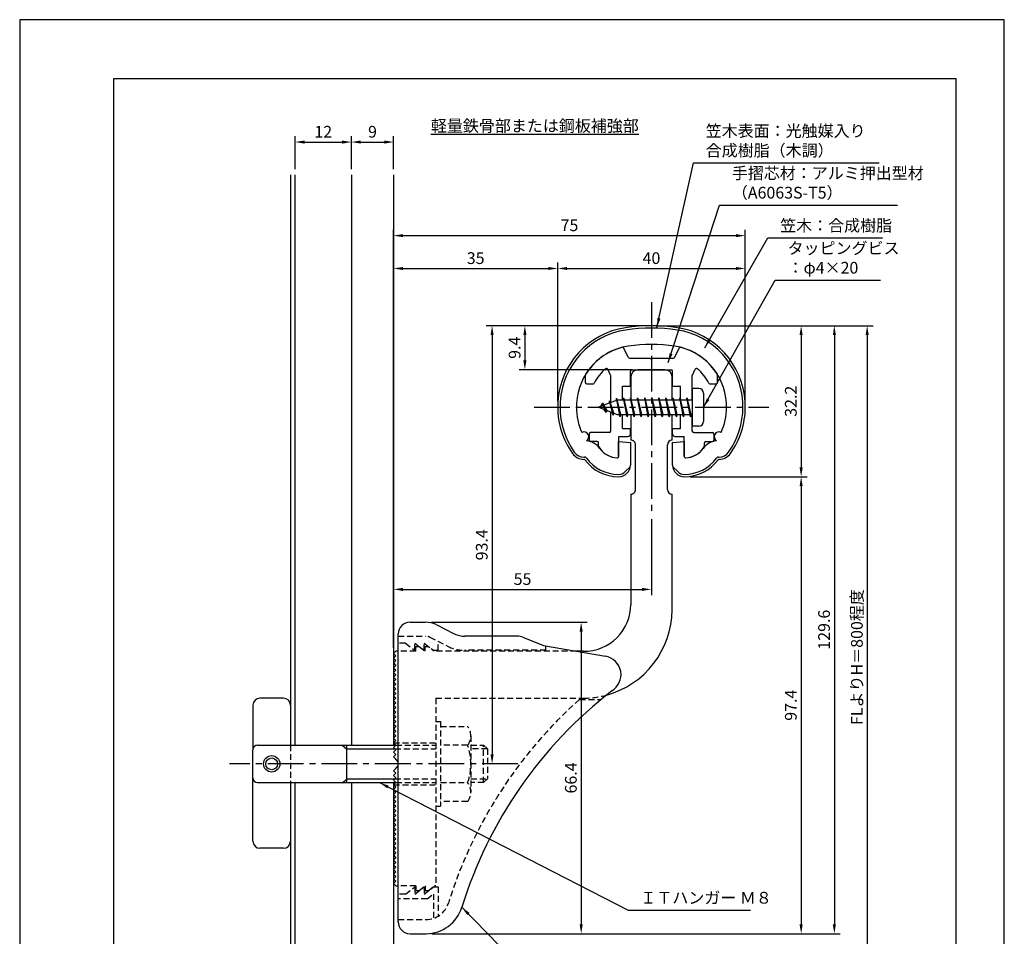
# Model space of a CAD drawing. Extents: x 0 to 210, y 0 to 297.
# Drawn here: x 0 to 210, y 102 to 297 of the extents above; entities that cross this region are included whole.
import ezdxf

# ---------------------------------------------------------------- set-up
doc = ezdxf.new("R2010")
doc.units = 0
doc.header["$LTSCALE"] = 0.4
for name, pattern in [('CENTER2', [28.575, 19.05, -3.175, 3.175, -3.175]), ('HIDDEN2', [4.7625, 3.175, -1.5875]), ('破線', [2.76, 1.04, -1.72])]:
    doc.linetypes.add(name, pattern=pattern)
doc.layers.get('DEFPOINTS').update_dxf_attribs({"linetype": 'CONTINUOUS'})
for name, color, linetype in [('BIS', 7, 'CONTINUOUS'), ('CENTER', 6, 'CENTER2'), ('COVER', 140, 'CONTINUOUS'), ('COVER_HIDDEN_', 140, 'HIDDEN2'), ('DIMS', 1, 'CONTINUOUS'), ('GENKYO', 3, 'CONTINUOUS'), ('HIDDEN', 9, 'HIDDEN2'), ('MODEL', 7, 'CONTINUOUS'), ('SHINZAI', 7, 'CONTINUOUS'), ('TEXT', 7, 'CONTINUOUS'), ('TITLE', 7, 'CONTINUOUS'), ('ZYUSHI', 7, 'CONTINUOUS')]:
    doc.layers.add(name, color=color, linetype=linetype)
doc.styles.add('DIMS', font='romans.shx', dxfattribs={"width": 0.75, "bigfont": 'bigfont.shx'})
doc.styles.get("Standard").update_dxf_attribs({"font": 'romans.shx', "bigfont": 'bigfont.shx'})
doc.dimstyles.new('DIMS', dxfattribs={"dimscale": 0, "dimtxt": 2.5, "dimasz": 2, "dimexe": 1.25, "dimexo": 1.25, "dimtad": 1, "dimtxsty": 'DIMS', "dimcen": 0, "dimclrt": 7, "dimazin": 3, "dimtfac": 1, "dimtmove": 0, "dimatfit": 3})
doc.dimstyles.new('DIMS2', dxfattribs={"dimscale": 2, "dimtxt": 2.5, "dimasz": 2, "dimexe": 1, "dimexo": 1, "dimtad": 1, "dimtxsty": 'DIMS', "dimcen": 0, "dimclrt": 7, "dimazin": 3, "dimtfac": 1, "dimtix": 1, "dimtmove": 0, "dimatfit": 3})

# ---------------------------------------------------------------- blocks, each defined once
blk = doc.blocks.new('*D10')
at = {"layer": 'DEFPOINTS', "color": 0}
for p in [(86.57, 168.57), (86.66, 102.17), (119.75, 102.17)]:
    blk.add_point(p, dxfattribs=at)
at = {"layer": 'DIMS', "color": 0}
for p, q in [((87.82, 168.57), (121, 168.57)), ((119.75, 166.57), (119.75, 104.17)), ((87.91, 102.17), (121, 102.17))]:
    blk.add_line(p, q, dxfattribs=at)
for points in [[(119.42, 166.57), (120.08, 166.57), (119.75, 168.57)], [(119.42, 104.17), (120.08, 104.17), (119.75, 102.17)]]:
    blk.add_solid(points, dxfattribs=at)
at = {"layer": 'DIMS', "color": 7, "insert": (117.88, 135.37), "char_height": 2.5, "attachment_point": 5, "rotation": 90, "style": 'DIMS'}
blk.add_mtext('66.4', dxfattribs=at)
blk = doc.blocks.new('*D11')
at = {"layer": 'DEFPOINTS', "color": 0}
for p in [(134.75, 191.77), (134.75, 175.56), (79.75, 161.87)]:
    blk.add_point(p, dxfattribs=at)
at = {"layer": 'DIMS', "color": 0}
for p, q in [((134.75, 190.52), (134.75, 174.31)), ((79.75, 163.12), (79.75, 176.81)), ((81.75, 175.56), (132.75, 175.56))]:
    blk.add_line(p, q, dxfattribs=at)
for points in [[(81.75, 175.89), (81.75, 175.23), (79.75, 175.56)], [(132.75, 175.89), (132.75, 175.23), (134.75, 175.56)]]:
    blk.add_solid(points, dxfattribs=at)
at = {"layer": 'DIMS', "color": 7, "insert": (107.25, 177.44), "char_height": 2.5, "attachment_point": 5, "style": 'DIMS'}
blk.add_mtext('55', dxfattribs=at)
blk = doc.blocks.new('*D12')
at = {"layer": 'DEFPOINTS', "color": 0}
for p in [(70.75, 270.92), (58.75, 263.92), (70.75, 263.92)]:
    blk.add_point(p, dxfattribs=at)
at = {"layer": 'DIMS', "color": 0}
for p, q in [((58.75, 265.17), (58.75, 272.17)), ((60.75, 270.92), (68.75, 270.92)), ((70.75, 265.17), (70.75, 272.17))]:
    blk.add_line(p, q, dxfattribs=at)
for points in [[(60.75, 271.25), (60.75, 270.58), (58.75, 270.92)], [(68.75, 271.25), (68.75, 270.58), (70.75, 270.92)]]:
    blk.add_solid(points, dxfattribs=at)
at = {"layer": 'DIMS', "color": 7, "insert": (64.75, 272.79), "char_height": 2.5, "attachment_point": 5, "style": 'DIMS'}
blk.add_mtext('12', dxfattribs=at)
blk = doc.blocks.new('*D13')
at = {"layer": 'DEFPOINTS', "color": 0}
for p in [(79.75, 270.92), (70.75, 263.92), (79.75, 263.92)]:
    blk.add_point(p, dxfattribs=at)
at = {"layer": 'DIMS', "color": 0}
for p, q in [((70.75, 265.17), (70.75, 272.17)), ((72.75, 270.92), (77.75, 270.92)), ((79.75, 265.17), (79.75, 272.17))]:
    blk.add_line(p, q, dxfattribs=at)
for points in [[(72.75, 271.25), (72.75, 270.58), (70.75, 270.92)], [(77.75, 271.25), (77.75, 270.58), (79.75, 270.92)]]:
    blk.add_solid(points, dxfattribs=at)
at = {"layer": 'DIMS', "color": 7, "insert": (75.25, 272.79), "char_height": 2.5, "attachment_point": 5, "style": 'DIMS'}
blk.add_mtext('9', dxfattribs=at)
blk = doc.blocks.new('*D1')
at = {"layer": 'DEFPOINTS', "color": 0}
for p in [(154.75, 250.97), (154.75, 214.37), (79.75, 161.87)]:
    blk.add_point(p, dxfattribs=at)
at = {"layer": 'DIMS', "color": 0}
for p, q in [((79.75, 163.12), (79.75, 252.22)), ((154.75, 215.62), (154.75, 252.22)), ((81.75, 250.97), (152.75, 250.97))]:
    blk.add_line(p, q, dxfattribs=at)
for points in [[(81.75, 251.3), (81.75, 250.64), (79.75, 250.97)], [(152.75, 251.3), (152.75, 250.64), (154.75, 250.97)]]:
    blk.add_solid(points, dxfattribs=at)
at = {"layer": 'DIMS', "color": 7, "insert": (117.25, 252.85), "char_height": 2.5, "attachment_point": 5, "style": 'DIMS'}
blk.add_mtext('75', dxfattribs=at)
blk = doc.blocks.new('*D2')
at = {"layer": 'DEFPOINTS', "color": 0}
for p in [(134.75, 231.77), (100.75, 138.37), (106.25, 138.37)]:
    blk.add_point(p, dxfattribs=at)
at = {"layer": 'DIMS', "color": 0}
for p, q in [((133.5, 231.77), (99.5, 231.77)), ((100.75, 229.77), (100.75, 140.37)), ((105, 138.37), (99.5, 138.37))]:
    blk.add_line(p, q, dxfattribs=at)
for points in [[(100.42, 229.77), (101.08, 229.77), (100.75, 231.77)], [(100.42, 140.37), (101.08, 140.37), (100.75, 138.37)]]:
    blk.add_solid(points, dxfattribs=at)
at = {"layer": 'DIMS', "color": 7, "insert": (98.88, 185.07), "char_height": 2.5, "attachment_point": 5, "rotation": 90, "style": 'DIMS'}
blk.add_mtext('93.4', dxfattribs=at)
blk = doc.blocks.new('*D3')
at = {"layer": 'DEFPOINTS', "color": 0}
for p in [(134.75, 231.77), (79.75, 92.5), (180.75, 92.5)]:
    blk.add_point(p, dxfattribs=at)
at = {"layer": 'DIMS', "color": 0}
for p, q in [((136, 231.77), (182, 231.77)), ((180.75, 229.77), (180.75, 92.5))]:
    blk.add_line(p, q, dxfattribs=at)
blk.add_solid([(180.42, 229.77), (181.08, 229.77), (180.75, 231.77)], dxfattribs=at)
at = {"layer": 'DIMS', "color": 7, "insert": (178.88, 161.13), "char_height": 2.5, "attachment_point": 5, "rotation": 90, "style": 'DIMS'}
blk.add_mtext('FLよりH＝800程度', dxfattribs=at)
blk = doc.blocks.new('_NONE')
blk = doc.blocks.new('*D4')
at = {"layer": 'DEFPOINTS', "color": 0}
for p in [(134.75, 231.77), (86.66, 102.17), (173.75, 102.17)]:
    blk.add_point(p, dxfattribs=at)
at = {"layer": 'DIMS', "color": 0}
for p, q in [((136, 231.77), (175, 231.77)), ((173.75, 229.77), (173.75, 104.17)), ((87.91, 102.17), (175, 102.17))]:
    blk.add_line(p, q, dxfattribs=at)
for points in [[(173.42, 229.77), (174.08, 229.77), (173.75, 231.77)], [(173.42, 104.17), (174.08, 104.17), (173.75, 102.17)]]:
    blk.add_solid(points, dxfattribs=at)
at = {"layer": 'DIMS', "color": 7, "insert": (171.88, 166.97), "char_height": 2.5, "attachment_point": 5, "rotation": 90, "style": 'DIMS'}
blk.add_mtext('129.6', dxfattribs=at)
blk = doc.blocks.new('*D5')
at = {"layer": 'DEFPOINTS', "color": 0}
for p in [(141.75, 199.57), (86.66, 102.17), (166.67, 102.17)]:
    blk.add_point(p, dxfattribs=at)
at = {"layer": 'DIMS', "color": 0}
for p, q in [((143, 199.57), (167.92, 199.57)), ((166.67, 197.57), (166.67, 104.17)), ((87.91, 102.17), (167.92, 102.17))]:
    blk.add_line(p, q, dxfattribs=at)
for points in [[(166.33, 197.57), (167, 197.57), (166.67, 199.57)], [(166.33, 104.17), (167, 104.17), (166.67, 102.17)]]:
    blk.add_solid(points, dxfattribs=at)
at = {"layer": 'DIMS', "color": 7, "insert": (164.79, 150.87), "char_height": 2.5, "attachment_point": 5, "rotation": 90, "style": 'DIMS'}
blk.add_mtext('97.4', dxfattribs=at)
blk = doc.blocks.new('*D6')
at = {"layer": 'DEFPOINTS', "color": 0}
for p in [(154.75, 243.97), (114.75, 214.37), (154.75, 214.37)]:
    blk.add_point(p, dxfattribs=at)
at = {"layer": 'DIMS', "color": 0}
for p, q in [((114.75, 215.62), (114.75, 245.22)), ((116.75, 243.97), (152.75, 243.97)), ((154.75, 215.62), (154.75, 245.22))]:
    blk.add_line(p, q, dxfattribs=at)
for points in [[(116.75, 244.3), (116.75, 243.64), (114.75, 243.97)], [(152.75, 244.3), (152.75, 243.64), (154.75, 243.97)]]:
    blk.add_solid(points, dxfattribs=at)
at = {"layer": 'DIMS', "color": 7, "insert": (134.75, 245.85), "char_height": 2.5, "attachment_point": 5, "style": 'DIMS'}
blk.add_mtext('40', dxfattribs=at)
blk = doc.blocks.new('*D7')
at = {"layer": 'DEFPOINTS', "color": 0}
for p in [(134.75, 231.77), (107.75, 222.37), (131.85, 222.37)]:
    blk.add_point(p, dxfattribs=at)
at = {"layer": 'DIMS', "color": 0}
for p, q in [((133.5, 231.77), (106.5, 231.77)), ((107.75, 229.77), (107.75, 224.37)), ((130.6, 222.37), (106.5, 222.37))]:
    blk.add_line(p, q, dxfattribs=at)
for points in [[(107.42, 229.77), (108.08, 229.77), (107.75, 231.77)], [(107.42, 224.37), (108.08, 224.37), (107.75, 222.37)]]:
    blk.add_solid(points, dxfattribs=at)
at = {"layer": 'DIMS', "color": 7, "insert": (105.88, 227.07), "char_height": 2.5, "attachment_point": 5, "rotation": 90, "style": 'DIMS'}
blk.add_mtext('9.4', dxfattribs=at)
blk = doc.blocks.new('*D8')
at = {"layer": 'DEFPOINTS', "color": 0}
for p in [(114.75, 243.97), (114.75, 214.37), (79.75, 161.87)]:
    blk.add_point(p, dxfattribs=at)
at = {"layer": 'DIMS', "color": 0}
for p, q in [((79.75, 163.12), (79.75, 245.22)), ((81.75, 243.97), (112.75, 243.97)), ((114.75, 215.62), (114.75, 245.22))]:
    blk.add_line(p, q, dxfattribs=at)
for points in [[(81.75, 244.3), (81.75, 243.64), (79.75, 243.97)], [(112.75, 244.3), (112.75, 243.64), (114.75, 243.97)]]:
    blk.add_solid(points, dxfattribs=at)
at = {"layer": 'DIMS', "color": 7, "insert": (97.25, 245.85), "char_height": 2.5, "attachment_point": 5, "style": 'DIMS'}
blk.add_mtext('35', dxfattribs=at)
blk = doc.blocks.new('*D9')
at = {"layer": 'DEFPOINTS', "color": 0}
for p in [(134.75, 231.77), (141.75, 199.57), (166.67, 199.57)]:
    blk.add_point(p, dxfattribs=at)
at = {"layer": 'DIMS', "color": 0}
for p, q in [((136, 231.77), (167.92, 231.77)), ((166.67, 229.77), (166.67, 201.57)), ((143, 199.57), (167.92, 199.57))]:
    blk.add_line(p, q, dxfattribs=at)
for points in [[(166.33, 229.77), (167, 229.77), (166.67, 231.77)], [(166.33, 201.57), (167, 201.57), (166.67, 199.57)]]:
    blk.add_solid(points, dxfattribs=at)
at = {"layer": 'DIMS', "color": 7, "insert": (164.79, 215.67), "char_height": 2.5, "attachment_point": 5, "rotation": 90, "style": 'DIMS'}
blk.add_mtext('32.2', dxfattribs=at)

msp = doc.modelspace()

# ---------------------------------------------------------------- linework, layer by layer
at = {"layer": 'BIS'}
for p, q in [((127.2744383, 216.3386572), (127.1604241, 215.7619017)), ((128.05, 212.3704926), (127.2744383, 216.3386572)), ((127.2744383, 216.3386572), (128.14375, 212.8704926)), ((128.8, 216.3704926), (128.70625, 215.8704926)), ((129.55, 212.3704926), (128.8, 216.3704926)), ((128.8, 216.3704926), (129.64375, 212.8704926)), ((128.8, 216.3704926), (128.9875, 215.8704926)), ((130.3, 216.3704926), (130.20625, 215.8704926)), ((131.05, 212.3704926), (130.3, 216.3704926)), ((130.3, 216.3704926), (130.4875, 215.8704926)), ((130.3, 216.3704926), (131.14375, 212.8704926)), ((131.8, 216.3704926), (131.70625, 215.8704926)), ((132.55, 212.3704926), (131.8, 216.3704926)), ((131.8, 216.3704926), (131.9875, 215.8704926)), ((131.8, 216.3704926), (132.64375, 212.8704926)), ((133.3, 216.3704926), (133.20625, 215.8704926)), ((133.3, 216.3704926), (133.4875, 215.8704926)), ((133.3, 216.3704926), (134.14375, 212.8704926)), ((134.05, 212.3704926), (133.3, 216.3704926)), ((134.8, 216.3704926), (134.70625, 215.8704926)), ((135.55, 212.3704926), (134.8, 216.3704926)), ((134.8, 216.3704926), (134.9875, 215.8704926)), ((134.8, 216.3704926), (135.64375, 212.8704926)), ((136.3, 216.3704926), (136.20625, 215.8704926)), ((137.05, 212.3704926), (136.3, 216.3704926)), ((136.3, 216.3704926), (136.4875, 215.8704926)), ((136.3, 216.3704926), (137.14375, 212.8704926)), ((137.8, 216.3704926), (137.70625, 215.8704926)), ((138.55, 212.3704926), (137.8, 216.3704926)), ((137.8, 216.3704926), (137.9875, 215.8704926)), ((137.8, 216.3704926), (138.64375, 212.8704926)), ((139.3, 216.3704926), (139.20625, 215.8704926)), ((140.05, 212.3704926), (139.3, 216.3704926)), ((139.3, 216.3704926), (139.4875, 215.8704926)), ((139.3, 216.3704926), (140.14375, 212.8704926)), ((140.8, 216.3704926), (140.70625, 215.8704926)), ((140.8, 216.3704926), (141.64375, 212.8704926)), ((141.55, 212.3704926), (140.8, 216.3704926)), ((140.8, 216.3704926), (140.9875, 215.8704926)), ((142.3, 216.3704926), (142.20625, 215.8704926)), ((143.05, 212.3704926), (142.3, 216.3704926)), ((142.3, 216.3704926), (142.4875, 215.8704926)), ((142.3, 216.3704926), (143.14375, 212.8704926)), ((143.45, 218.3704926), (143.45, 210.3704926)), ((144.85, 218.3704926), (143.45, 218.3704926)), ((145.85, 217.3704926), (145.85, 211.3704926)), ((127.45, 215.8704926), (123.45, 214.3704926)), ((123.45, 214.3704926), (127.45, 212.8704926)), ((124.3, 215.2232429), (123.875, 214.5298676)), ((124.3, 215.2232429), (124.6531747, 214.8216831)), ((125.05, 213.2364924), (124.3, 215.2232429)), ((124.3, 215.2232429), (125.1914945, 213.7174322)), ((125.8, 215.7857429), (125.6234127, 215.1855224)), ((126.55, 212.6739924), (125.8, 215.7857429)), ((125.8, 215.7857429), (126.0360743, 215.3402705)), ((125.8, 215.7857429), (126.6482769, 213.1711388)), ((127.3, 216.2078706), (127.4377144, 215.8704926)), ((143.45, 215.8704926), (127.45, 215.8704926)), ((125.05, 213.2364924), (124.5803429, 213.946614)), ((125.1914945, 213.7174322), (125.05, 213.2364924)), ((126.2670111, 213.3141135), (126.55, 212.6739924)), ((126.6482769, 213.1711388), (126.55, 212.6739924)), ((127.45, 212.8704926), (143.45, 212.8704926)), ((127.8625, 212.8704926), (128.05, 212.3704926)), ((128.14375, 212.8704926), (128.05, 212.3704926)), ((129.3625, 212.8704926), (129.55, 212.3704926)), ((129.64375, 212.8704926), (129.55, 212.3704926)), ((130.8625, 212.8704926), (131.05, 212.3704926)), ((131.14375, 212.8704926), (131.05, 212.3704926)), ((132.3625, 212.8704926), (132.55, 212.3704926)), ((132.64375, 212.8704926), (132.55, 212.3704926)), ((133.8625, 212.8704926), (134.05, 212.3704926)), ((134.14375, 212.8704926), (134.05, 212.3704926)), ((135.3625, 212.8704926), (135.55, 212.3704926)), ((135.64375, 212.8704926), (135.55, 212.3704926)), ((136.8625, 212.8704926), (137.05, 212.3704926)), ((137.14375, 212.8704926), (137.05, 212.3704926)), ((138.3625, 212.8704926), (138.55, 212.3704926)), ((138.64375, 212.8704926), (138.55, 212.3704926)), ((139.8625, 212.8704926), (140.05, 212.3704926)), ((140.14375, 212.8704926), (140.05, 212.3704926)), ((141.3625, 212.8704926), (141.55, 212.3704926)), ((141.64375, 212.8704926), (141.55, 212.3704926)), ((142.8625, 212.8704926), (143.05, 212.3704926)), ((143.14375, 212.8704926), (143.05, 212.3704926)), ((144.85, 210.3704926), (143.45, 210.3704926)), ((56.25, 152.3704926), (51.25, 152.3704926)), ((49.75, 150.8704926), (49.75, 141.5704926)), ((57.75, 150.8704926), (57.75, 142.4061267)), ((49.75, 121.8704926), (49.75, 141.3704926)), ((50.75, 142.3704926), (80.25, 142.3704926)), ((68.75, 142.3348586), (69.75, 141.5348586)), ((69.75, 134.3704926), (69.75, 142.3704926)), ((69.75, 141.5704926), (80.05, 141.5704926)), ((68.75, 134.3348586), (69.75, 135.1348586)), ((69.75, 135.1704926), (80.05, 135.1704926)), ((50.75, 134.3704926), (80.25, 134.3704926)), ((57.75, 134.3704926), (57.75, 121.8704926)), ((56.25, 120.3704926), (51.25, 120.3704926))]:
    msp.add_line(p, q, dxfattribs=at)
for radius in [1.75, 1.25]:
    msp.add_circle((53.75, 138.3704926), radius, dxfattribs=at)
for centre, radius, start, end in [((144.85, 217.3704926), 1, 0, 90), ((144.85, 211.3704926), 1, 270, 0), ((51.25, 150.8704926), 1.5, 90, 180), ((56.25, 150.8704926), 1.5, 0, 90), ((50.75, 141.3704926), 1, 90, 180), ((50.75, 135.3704926), 1, 180, 270), ((51.25, 121.8704926), 1.5, 180, 270), ((56.25, 121.8704926), 1.5, 270, 0)]:
    msp.add_arc(centre, radius, start, end, dxfattribs=at)
at = {"layer": 'CENTER'}
for p, q in [((134.75, 236.7704926), (134.75, 191.7704926)), ((109.75, 214.3704926), (159.75, 214.3704926)), ((106.25, 138.3704926), (44.75, 138.3704926))]:
    msp.add_line(p, q, dxfattribs=at)
at = {"layer": 'COVER'}
for p, q in [((83.25, 168.5704926), (86.5696601, 168.5704926)), ((88.8057281, 168.0426286), (92.6942719, 166.0983567)), ((80.75, 104.6204926), (80.75, 166.1204926)), ((106.1722528, 165.5704926), (94.9303399, 165.5704926)), ((107.2864248, 165.3559227), (111.75, 163.5704926)), ((111.75, 163.5704926), (124.9486177, 161.3090118)), ((83.25, 102.1704926), (86.6578132, 102.1704926))]:
    msp.add_line(p, q, dxfattribs=at)
for centre, radius, start, end in [((83.25, 166.0704926), 2.5, 90, 180), ((86.5696601, 163.5704926), 5, 63.434948823, 90), ((94.9303399, 170.5704926), 5, 243.434948823, 270), ((106.1722528, 162.5704926), 3, 68.198590514, 90), ((124.25, 157.3704926), 4, 300.631256505, 80.066539211), ((183.4773848, 80.1122641), 93.3781425, 127.766786244, 162.746944307), ((86.6578132, 110.1704926), 8, 270, 342.820190913), ((83.25, 104.6704926), 2.5, 180, 270)]:
    msp.add_arc(centre, radius, start, end, dxfattribs=at)
at = {"layer": 'COVER_HIDDEN_'}
for p, q in [((80.75, 165.5704926), (86.5696601, 165.5704926)), ((82.25, 164.0704926), (80.75, 164.0704926)), ((82.25, 164.0704926), (84.25, 162.5704926)), ((84.25, 162.5704926), (84.25, 164.0704926)), ((84.25, 164.0704926), (86.25, 162.5704926)), ((86.25, 162.5704926), (86.25, 164.0704926)), ((86.25, 164.0704926), (88.25, 162.5704926)), ((87.4640873, 165.359347), (91.3526311, 163.4150751)), ((89.25, 162.5704926), (89.25, 164.4663907)), ((88.25, 162.5704926), (89.25, 162.5704926)), ((112.25, 162.5704926), (94.9303399, 162.5704926)), ((112.25, 162.5704926), (112.25, 163.4829277)), ((119.4163791, 152.1204926), (124.0263901, 152.1204926)), ((82.25, 110.6204926), (84.25, 112.1204926)), ((84.25, 110.6204926), (86.25, 112.1204926)), ((84.25, 112.1204926), (84.25, 110.6204926)), ((86.25, 110.6204926), (88.25, 112.1204926)), ((86.25, 112.1204926), (86.25, 110.6204926)), ((88.25, 112.1204926), (89.25, 112.1204926)), ((89.25, 112.1204926), (89.25, 105.8949146)), ((82.25, 110.6204926), (80.75, 110.6204926)), ((86.9166667, 109.6204926), (80.75, 109.6204926)), ((86.9166667, 109.6204926), (88.25, 110.6204926)), ((88.25, 110.6204926), (88.25, 105.4307731)), ((80.75, 105.1704926), (86.6578132, 105.1704926))]:
    msp.add_line(p, q, dxfattribs=at)
at = {"layer": 'COVER_HIDDEN_', "linetype": '破線'}
msp.add_arc((86.5696601, 163.5704926), 2, 63.434948823, 90, dxfattribs=at)
at = {"layer": 'COVER_HIDDEN_'}
for centre, radius, start, end in [((94.9303399, 170.5704926), 8, 243.434948823, 270), ((183.4773848, 80.1122641), 96.3781425, 131.656525082, 162.746944307), ((86.6578132, 110.1704926), 5, 270, 342.820190913)]:
    msp.add_arc(centre, radius, start, end, dxfattribs=at)
at = {"layer": 'DEFPOINTS'}
msp.add_lwpolyline([(0, 0), (210, 0), (210, 297), (0, 297)], close=True, dxfattribs=at)
at = {"layer": 'GENKYO'}
for p, q in [((57.75, 263.9181421), (57.75, 142.3704926)), ((58.75, 142.3704926), (58.75, 263.9181421)), ((70.75, 263.9181421), (70.75, 142.3704926)), ((79.75, 263.9181421), (79.75, 142.3704926)), ((57.75, 134.3704926), (57.75, 82.5)), ((58.75, 82.5), (58.75, 134.3704926)), ((70.75, 134.3704926), (70.75, 82.5)), ((79.75, 134.3704926), (79.75, 82.5))]:
    msp.add_line(p, q, dxfattribs=at)
at = {"layer": 'HIDDEN'}
for p, q in [((84.5, 162.3704926), (80.75, 162.3704926)), ((84.5, 162.3704926), (84.5, 163.3704926)), ((84.5, 163.3704926), (85.1666667, 163.3704926)), ((85.1666667, 163.3704926), (86.5, 162.3704926)), ((86.5, 162.3704926), (86.5, 163.3704926)), ((86.5, 163.3704926), (87.1666667, 163.3704926)), ((118.7535267, 162.3704926), (88.5, 162.3704926)), ((88.75, 152.3704926), (120.25, 152.3704926)), ((88.75, 152.3704926), (88.75, 112.3704926)), ((88.75, 147.3659853), (89.75, 147.3659853)), ((89.75, 147.3659853), (89.75, 129.3659853)), ((89.75, 146.3659853), (95.5299763, 146.3659853)), ((79.75, 142.8704926), (88.75, 142.8704926)), ((96.2162678, 144.3659853), (96.2162678, 132.3659853)), ((57.75, 142.3704926), (57.75, 134.3704926)), ((80.05, 141.5704926), (88.75, 141.5704926)), ((80.25, 142.3704926), (88.75, 142.3704926)), ((95.5299763, 142.3659853), (89.75, 142.3659853)), ((96.2162678, 142.3659853), (98.95, 142.3659853)), ((99.75, 141.5659853), (96.2162678, 141.5659853)), ((98.95, 134.3659853), (98.95, 142.3659853)), ((98.95, 142.3659853), (99.75, 141.5659853)), ((99.75, 141.5659853), (99.75, 135.1659853)), ((80.05, 135.1704926), (88.75, 135.1704926)), ((96.2162678, 135.1659853), (99.75, 135.1659853)), ((99.75, 135.1659853), (98.95, 134.3659853)), ((79.75, 133.8704926), (88.75, 133.8704926)), ((80.25, 134.3704926), (88.75, 134.3704926)), ((89.75, 134.3659853), (95.5299763, 134.3659853)), ((98.95, 134.3659853), (96.2162678, 134.3659853)), ((95.5299763, 130.3659853), (89.75, 130.3659853)), ((88.75, 129.3659853), (89.75, 129.3659853)), ((84.5, 112.3704926), (80.75, 112.3704926)), ((84.5, 112.3704926), (84.5, 111.3704926)), ((84.5, 111.3704926), (85.1666667, 111.3704926)), ((85.1666667, 111.3704926), (86.5, 112.3704926)), ((86.5, 112.3704926), (86.5, 111.3704926)), ((86.5, 111.3704926), (87.1666667, 111.3704926)), ((87.1666667, 111.3704926), (88.5, 112.3704926)), ((88.75, 112.3704926), (88.5, 112.3704926))]:
    msp.add_line(p, q, dxfattribs=at)
at = {"layer": 'HIDDEN', "linetype": '破線'}
msp.add_line((87.1666667, 163.3704926), (88.5, 162.3704926), dxfattribs=at)
at = {"layer": 'HIDDEN'}
for centre, radius, start, end in [((120.15105, 171.370235), 19, 270.298391888, 285.292589072), ((92.9589085, 144.3659853), 3.2573593, 322.121120508, 37.878879492), ((84.2162678, 138.3659853), 12, 340.528779365, 19.471220635), ((92.9589085, 132.3659853), 3.2573593, 322.121120508, 37.878879492)]:
    msp.add_arc(centre, radius, start, end, dxfattribs=at)
at = {"layer": 'MODEL'}
for p, q in [((130.35, 220.8704926), (130.35, 215.8704926)), ((137.65, 222.3704926), (131.85, 222.3704926)), ((139.15, 215.8704926), (139.15, 220.8704926)), ((130.35, 212.8704926), (130.35, 207.3704926)), ((139.15, 207.3704926), (139.15, 212.8704926)), ((131.3501219, 196.8752596), (131.3501219, 206.3704926)), ((138.1501219, 196.8752596), (138.1501219, 206.3704926)), ((130.35, 195.8752596), (130.35, 172.3704926)), ((139.15, 171.1704926), (139.15, 195.8752596)), ((80.25, 162.3704926), (79.75, 161.8704926)), ((79.75, 161.8704926), (80.25, 161.3704926)), ((80.75, 162.3704926), (80.25, 162.3704926)), ((120.25, 162.3704926), (118.7535267, 162.3704926)), ((80.25, 161.3704926), (79.75, 160.8704926)), ((79.75, 160.8704926), (80.25, 160.3704926)), ((80.25, 160.3704926), (79.75, 159.8704926)), ((79.75, 159.8704926), (80.25, 159.3704926)), ((80.25, 159.3704926), (79.75, 158.8704926)), ((79.75, 158.8704926), (80.25, 158.3704926)), ((80.25, 158.3704926), (79.75, 157.8704926)), ((79.75, 157.8704926), (80.25, 157.3704926)), ((80.25, 157.3704926), (79.75, 156.8704926)), ((79.75, 156.8704926), (80.25, 156.3704926)), ((80.25, 156.3704926), (79.75, 155.8704926)), ((79.75, 155.8704926), (80.25, 155.3704926)), ((80.25, 155.3704926), (79.75, 154.8704926)), ((79.75, 154.8704926), (80.25, 154.3704926)), ((80.25, 154.3704926), (79.75, 153.8704926)), ((79.75, 153.8704926), (80.25, 153.3704926)), ((80.25, 153.3704926), (79.75, 152.8704926)), ((79.75, 152.8704926), (80.25, 152.3704926)), ((80.25, 152.3704926), (79.75, 151.8704926)), ((79.75, 151.8704926), (80.25, 151.3704926)), ((80.25, 151.3704926), (79.75, 150.8704926)), ((79.75, 150.8704926), (80.25, 150.3704926)), ((80.25, 150.3704926), (79.75, 149.8704926)), ((79.75, 149.8704926), (80.25, 149.3704926)), ((80.25, 149.3704926), (79.75, 148.8704926)), ((79.75, 148.8704926), (80.25, 148.3704926)), ((80.25, 148.3704926), (79.75, 147.8704926)), ((79.75, 147.8704926), (80.25, 147.3704926)), ((80.25, 147.3704926), (79.75, 146.8704926)), ((79.75, 146.8704926), (80.25, 146.3704926)), ((80.25, 146.3704926), (79.75, 145.8704926)), ((79.75, 145.8704926), (80.25, 145.3704926)), ((80.25, 145.3704926), (79.75, 144.8704926)), ((79.75, 144.8704926), (80.25, 144.3704926)), ((80.25, 144.3704926), (79.75, 143.8704926)), ((79.75, 143.8704926), (80.25, 143.3704926)), ((80.25, 143.3704926), (79.75, 142.8704926)), ((79.75, 142.8704926), (80.25, 142.3704926)), ((80.25, 142.3704926), (79.75, 141.8704926)), ((79.75, 141.8704926), (80.25, 141.3704926)), ((80.25, 141.3704926), (79.75, 140.8704926)), ((79.75, 140.8704926), (80.25, 140.3704926)), ((80.25, 140.3704926), (79.75, 139.8704926)), ((79.75, 139.8704926), (80.25, 139.3704926)), ((80.25, 139.3704926), (80.1614378, 139.2819305)), ((80.25, 137.3704926), (79.75, 136.8704926)), ((79.75, 136.8704926), (80.25, 136.3704926)), ((80.1614378, 137.4590548), (80.25, 137.3704926)), ((80.25, 136.3704926), (79.75, 135.8704926)), ((79.75, 135.8704926), (80.25, 135.3704926)), ((80.25, 135.3704926), (79.75, 134.8704926)), ((79.75, 134.8704926), (80.25, 134.3704926)), ((80.25, 134.3704926), (79.75, 133.8704926)), ((79.75, 133.8704926), (80.25, 133.3704926)), ((80.25, 133.3704926), (79.75, 132.8704926)), ((79.75, 132.8704926), (80.25, 132.3704926)), ((80.25, 132.3704926), (79.75, 131.8704926)), ((79.75, 131.8704926), (80.25, 131.3704926)), ((80.25, 131.3704926), (79.75, 130.8704926)), ((79.75, 130.8704926), (80.25, 130.3704926)), ((80.25, 130.3704926), (79.75, 129.8704926)), ((79.75, 129.8704926), (80.25, 129.3704926)), ((80.25, 129.3704926), (79.75, 128.8704926)), ((79.75, 128.8704926), (80.25, 128.3704926)), ((80.25, 128.3704926), (79.75, 127.8704926)), ((79.75, 127.8704926), (80.25, 127.3704926)), ((80.25, 127.3704926), (79.75, 126.8704926)), ((79.75, 126.8704926), (80.25, 126.3704926)), ((80.25, 126.3704926), (79.75, 125.8704926)), ((79.75, 125.8704926), (80.25, 125.3704926)), ((80.25, 125.3704926), (79.75, 124.8704926)), ((79.75, 124.8704926), (80.25, 124.3704926)), ((80.25, 124.3704926), (79.75, 123.8704926)), ((79.75, 123.8704926), (80.25, 123.3704926)), ((80.25, 123.3704926), (79.75, 122.8704926)), ((79.75, 122.8704926), (80.25, 122.3704926)), ((80.25, 122.3704926), (79.75, 121.8704926)), ((79.75, 121.8704926), (80.25, 121.3704926)), ((80.25, 121.3704926), (79.75, 120.8704926)), ((79.75, 120.8704926), (80.25, 120.3704926)), ((80.25, 120.3704926), (79.75, 119.8704926)), ((79.75, 119.8704926), (80.25, 119.3704926)), ((80.25, 119.3704926), (79.75, 118.8704926)), ((79.75, 118.8704926), (80.25, 118.3704926)), ((80.25, 118.3704926), (79.75, 117.8704926)), ((79.75, 117.8704926), (80.25, 117.3704926)), ((80.25, 117.3704926), (79.75, 116.8704926)), ((79.75, 116.8704926), (80.25, 116.3704926)), ((80.25, 116.3704926), (79.75, 115.8704926)), ((79.75, 115.8704926), (80.25, 115.3704926)), ((80.25, 115.3704926), (79.75, 114.8704926)), ((79.75, 114.8704926), (80.25, 114.3704926)), ((80.25, 114.3704926), (79.75, 113.8704926)), ((79.75, 113.8704926), (80.25, 113.3704926)), ((80.25, 113.3704926), (79.75, 112.8704926)), ((79.75, 112.8704926), (80.25, 112.3704926)), ((80.25, 112.3704926), (80.75, 112.3704926))]:
    msp.add_line(p, q, dxfattribs=at)
for centre, radius, start, end in [((131.85, 220.8704926), 1.5, 90, 180), ((137.65, 220.8704926), 1.5, 0, 90), ((130.3501219, 206.3704926), 1, 0, 90.006982408), ((139.1501219, 206.3704926), 1, 90, 180), ((130.3501219, 196.8752596), 1, 269.993017592, 0), ((139.1501219, 196.8752596), 1, 180, 270), ((120.35, 172.3699926), 10, 269.427032584, 0.002864861), ((120.15105, 171.370235), 19, 285.292589072, 359.397652435), ((79.75, 138.3704926), 1, 294.295188945, 65.704811055)]:
    msp.add_arc(centre, radius, start, end, dxfattribs=at)
at = {"layer": 'SHINZAI'}
for p, q in [((129.7729983, 225.0437072), (128.8617744, 226.9978332)), ((139.7270017, 225.0437072), (140.6382256, 226.9978332)), ((130.0448907, 224.8704926), (134.45, 224.8704926)), ((134.75, 224.5704926), (134.45, 224.8704926)), ((135.05, 224.8704926), (134.75, 224.5704926)), ((135.05, 224.8704926), (139.4551093, 224.8704926)), ((120.65, 219.6704926), (120.65, 221.2525582)), ((126.0218923, 221.256972), (125.4451348, 222.4938325)), ((126.05, 215.3454926), (126.05, 221.1301865)), ((130.25, 218.8704926), (130.25, 222.0704926)), ((130.55, 222.3704926), (138.95, 222.3704926)), ((139.25, 218.8704926), (139.25, 222.0704926)), ((143.45, 215.8704926), (143.45, 221.1301865)), ((143.4781077, 221.256972), (144.0548652, 222.4938325)), ((148.85, 219.6704926), (148.85, 221.2525582)), ((120.95, 219.3704926), (122.230021, 219.3704926)), ((128.55, 215.8704926), (128.55, 218.8704926)), ((128.55, 218.8704926), (130.25, 218.8704926)), ((139.25, 218.8704926), (140.95, 218.8704926)), ((140.95, 215.8704926), (140.95, 218.8704926)), ((147.269979, 219.3704926), (148.55, 219.3704926)), ((126.05, 209.2704926), (126.05, 213.3954926)), ((128.55, 209.8704926), (128.55, 212.8704926)), ((140.95, 209.8704926), (140.95, 212.8704926)), ((143.45, 209.2704926), (143.45, 212.8704926)), ((121.45, 208.6704926), (121.45, 207.3704926)), ((125.75, 208.9704926), (121.75, 208.9704926)), ((127.75, 203.8800769), (127.75, 208.1704926)), ((127.75, 208.1704926), (129.75, 208.1704926)), ((128.55, 209.8704926), (130.25, 209.8704926)), ((130.25, 208.6704926), (130.25, 209.8704926)), ((139.25, 209.8704926), (140.95, 209.8704926)), ((139.25, 208.6704926), (139.25, 209.8704926)), ((139.75, 208.1704926), (141.75, 208.1704926)), ((141.75, 203.8800769), (141.75, 208.1704926)), ((143.75, 208.9704926), (147.75, 208.9704926)), ((148.05, 208.6704926), (148.05, 207.3704926)), ((123.15, 207.0704926), (121.75, 207.0704926)), ((123.45, 206.1027001), (123.45, 206.7704926)), ((146.05, 206.1027001), (146.05, 206.7704926)), ((146.35, 207.0704926), (147.75, 207.0704926))]:
    msp.add_line(p, q, dxfattribs=at)
for centre, radius, start, end in [((131.75, 214.5704926), 13, 104.408180956, 148.254516299), ((128.5898821, 226.8710477), 0.3, 25, 104.408180956), ((140.9101179, 226.8710477), 0.3, 75.591819044, 155), ((137.75, 214.5704926), 13, 31.745483701, 75.591819044), ((130.0448907, 225.1704926), 0.3, 205, 270), ((139.4551093, 225.1704926), 0.3, 270, 335), ((125.1732425, 222.367047), 0.3, 25, 130.149193834), ((144.3267575, 222.367047), 0.3, 49.850806166, 155), ((120.95, 221.2525582), 0.3, 148.254516299, 180), ((131.75, 214.5704926), 10.5, 130.149193834, 151.82135726), ((125.75, 221.1301865), 0.3, 0, 25), ((130.55, 222.0704926), 0.3, 90, 180), ((138.95, 222.0704926), 0.3, 0, 90), ((143.75, 221.1301865), 0.3, 155, 180), ((137.75, 214.5704926), 10.5, 28.17864274, 49.850806166), ((148.55, 221.2525582), 0.3, 0, 31.745483701), ((120.95, 219.6704926), 0.3, 180, 270), ((122.230021, 219.6704926), 0.3, 270, 331.82135726), ((147.269979, 219.6704926), 0.3, 208.17864274, 270), ((148.55, 219.6704926), 0.3, 270, 0), ((121.75, 208.6704926), 0.3, 90, 180), ((125.75, 209.2704926), 0.3, 270, 0), ((129.75, 208.6704926), 0.5, 270, 0), ((139.75, 208.6704926), 0.5, 180, 270), ((143.75, 209.2704926), 0.3, 180, 270), ((147.75, 208.6704926), 0.3, 0, 90), ((121.75, 207.3704926), 0.3, 180, 270), ((123.15, 206.7704926), 0.3, 0, 90), ((123.75, 206.1027001), 0.3, 180, 211.672433426), ((127.75, 208.5704926), 5, 211.672433426, 266.340334649), ((141.75, 208.5704926), 5, 273.659665351, 328.327566574), ((145.75, 206.1027001), 0.3, 328.327566574, 360), ((146.35, 206.7704926), 0.3, 90, 180), ((147.75, 207.3704926), 0.3, 270, 0), ((127.45, 203.8800769), 0.3, 266.340334649, 0), ((142.05, 203.8800769), 0.3, 180, 273.659665351)]:
    msp.add_arc(centre, radius, start, end, dxfattribs=at)
at = {"layer": 'TITLE'}
msp.add_lwpolyline([(20, 12.625), (199.75, 12.625), (199.75, 284.375), (20, 284.375)], close=True, dxfattribs=at)
at = {"layer": 'ZYUSHI'}
for p, q in [((127.7499836, 203.8800769), (127.7499836, 207.0704926)), ((127.7499836, 207.0704926), (130.2499836, 206.8704926)), ((130.2499836, 206.8704926), (130.2499836, 202.0704926)), ((139.2499836, 206.8704926), (141.7499836, 207.0704926)), ((139.2499836, 202.0704926), (139.2499836, 206.8704926)), ((141.7499836, 207.0704926), (141.7499836, 203.8800769)), ((120.3311715, 203.7704926), (120.4760895, 203.7704926)), ((149.0239416, 203.7704926), (149.1688596, 203.7704926)), ((120.4760895, 203.2704926), (120.3311715, 203.2704926)), ((129.1642291, 200.6562791), (130.2248893, 201.7169392)), ((139.2751418, 201.7169392), (140.335802, 200.6562791)), ((149.1688276, 203.2704926), (149.0239096, 203.2704926))]:
    msp.add_line(p, q, dxfattribs=at)
for centre, radius, start, end in [((131.7549598, 214.5426576), 17, 98.700268024, 176.710084158), ((134.7500156, 194.9704926), 36.8, 81.299731976, 98.700268024), ((134.7500156, 194.9704926), 36.3, 81.299731976, 98.700268024), ((137.7450714, 214.5426576), 17, 3.289915842, 81.299731976), ((131.7549598, 214.5426576), 16.5, 98.700268024, 176.710084158), ((137.7450714, 214.5426576), 16.5, 3.289915842, 81.299731976), ((131.7549278, 214.5426576), 13, 98.700268024, 176.710084158), ((134.7499836, 194.9704926), 32.8, 81.299731976, 98.700268024), ((137.7450394, 214.5426576), 13, 3.289915842, 81.299731976), ((134.7500156, 214.3704926), 20, 176.710084158, 180), ((131.7500156, 214.3704926), 17, 180, 215.350127141), ((134.7500156, 214.3704926), 19.5, 176.710084158, 180), ((131.7500156, 214.3704926), 16.5, 180, 215.350127141), ((134.7499836, 214.3704926), 16, 176.710084158, 180), ((131.7499836, 214.3704926), 13, 180, 204.385977263), ((137.7499836, 214.3704926), 13, 335.613891831, 360), ((134.7499836, 214.3704926), 16, 360, 3.289915842), ((137.7500156, 214.3704926), 16.5, 324.649872859, 0), ((137.7500156, 214.3704926), 17, 324.649872859, 0), ((134.7500156, 214.3704926), 19.5, 360, 3.289915842), ((134.7500156, 214.3704926), 20, 0, 3.289915842), ((120.3729768, 208.1167762), 1, 300, 117.593456549), ((149.1269263, 208.1167762), 1, 62.403197412, 240.000623862), ((120.4760575, 203.2704926), 4, 36.078199972, 84.305178347), ((149.0239096, 203.2704926), 4, 95.694821653, 143.921800028), ((120.3311715, 206.2704926), 3, 215.350127141, 270), ((120.3311715, 206.2704926), 2.5, 215.350127141, 270), ((120.4760895, 203.2704926), 0.5, 36.078199972, 90), ((127.7499836, 208.5704926), 5, 216.078199972, 266.340334649), ((127.4499836, 203.8800769), 0.3, 266.340334651, 0.000000001), ((142.0499836, 203.8800769), 0.3, 180, 273.659665351), ((141.7499836, 208.5704926), 5, 273.659665351, 323.921800028), ((149.0239416, 203.2704926), 0.5, 90, 143.921800028), ((149.1688276, 206.2704926), 3, 270, 324.649872859), ((149.1688596, 206.2704926), 2.5, 270, 324.649872859), ((127.7499836, 208.5704926), 9, 216.078199972, 270), ((127.7500156, 208.5704926), 8.5, 216.078199972, 270), ((127.7499836, 202.0704926), 2.5, 270, 0), ((141.7499836, 202.0704926), 2.5, 180, 270), ((141.7500156, 208.5704926), 8.5, 270, 323.921800028), ((141.7500156, 208.5704926), 9, 270, 323.921800028), ((127.7500156, 202.0704926), 2, 270, 315), ((141.7500156, 202.0704926), 2, 225, 270)]:
    msp.add_arc(centre, radius, start, end, dxfattribs=at)

# ---------------------------------------------------------------- texts
at = {"layer": 'DIMS', "color": 7, "char_height": 2.5, "attachment_point": 7}
for s, insert in [('笠木表面：光触媒入り\\P\u3000\u3000\u3000\u3000\u3000合成樹脂（木調）', (146.3106805, 267.0954926)), ('手摺芯材：アルミ押出型材\\P\u3000\u3000\u3000（A6063S-T5）', (151.8880308, 258.0954926)), ('\u3000\\P 笠木：合成樹脂', (162.1974319, 251.0954926)), ('タッピングビス\\P\u3000：φ4×20', (163.7747821, 242.0954926)), ('ＩＴハンガー Ｍ８', (132.3756351, 107.7909853))]:
    msp.add_mtext(s, dxfattribs=dict(at, insert=insert))
at = {"layer": 'TEXT', "insert": (109.875, 274.375), "char_height": 2.5, "width": 40.1091, "attachment_point": 5}
msp.add_mtext('{\\L軽量鉄骨部または鋼板補強部}', dxfattribs=at)

# ---------------------------------------------------------------- dimensions: what is measured, and where the dimension line sits
at = {"layer": 'DIMS'}
for base, p1, p2, override, picture, middle in [((70.75, 270.9181421), (58.75, 263.9181421), (70.75, 263.9181421), {"dimscale": 1}, '*D12', (64.75, 272.7931421)), ((79.75, 270.9181421), (70.75, 263.9181421), (79.75, 263.9181421), {"dimscale": 1, "dimtmove": 1}, '*D13', (75.25, 272.7931421)), ((154.75, 250.9704926), (79.75, 161.8704926), (154.75, 214.3704926), {"dimscale": 1, "dimdec": 6}, '*D1', (117.25, 252.8454926)), ((114.75, 243.9704926), (79.75, 161.8704926), (114.75, 214.3704926), {"dimscale": 1, "dimdec": 6}, '*D8', (97.25, 245.8454926)), ((154.75, 243.9704926), (114.75, 214.3704926), (154.75, 214.3704926), {"dimscale": 1, "dimdec": 6}, '*D6', (134.75, 245.8454926)), ((134.75, 175.5614779), (79.75, 161.8704926), (134.75, 191.7704926), {"dimscale": 1, "dimdec": 6}, '*D11', (107.25, 177.4364779))]:
    dim = msp.add_linear_dim(base=base, p1=p1, p2=p2, dimstyle='DIMS', override=override, dxfattribs=at)
    dim.commit()
    dim.dimension.update_dxf_attribs({"geometry": picture, "text_midpoint": middle})
dim = msp.add_linear_dim(base=(180.75, 92.4954926), p1=(134.75, 231.7704926), p2=(79.75, 92.4954926), angle=90, text='FLよりH＝800程度', dimstyle='DIMS', override={"dimscale": 1, "dimblk2": 'NONE', "dimsah": 1, "dimse2": 1}, dxfattribs=at)
dim.commit()
dim.dimension.update_dxf_attribs({"geometry": '*D3', "text_midpoint": (178.875, 161.1329926)})
for base, p1, p2, override, picture, middle in [((173.75, 102.1704926), (134.75, 231.7704926), (86.6578132, 102.1704926), {"dimscale": 1, "dimdec": 6}, '*D4', (171.875, 166.9704926)), ((100.75, 138.3704926), (134.75, 231.7704926), (106.2507716, 138.3704926), {"dimscale": 1, "dimdec": 6}, '*D2', (98.875, 185.0704926)), ((107.75, 222.3704926), (134.75, 231.7704926), (131.85, 222.3704926), {"dimscale": 1, "dimdec": 6}, '*D7', (105.875, 227.0704926)), ((166.667888, 199.5704926), (134.75, 231.7704926), (141.75, 199.5704926), {"dimscale": 1, "dimdec": 1}, '*D9', (164.792888, 215.6704926)), ((166.667888, 102.1704926), (141.75, 199.5704926), (86.6578132, 102.1704926), {"dimscale": 1, "dimdec": 1}, '*D5', (164.792888, 150.8704926)), ((119.75, 102.1704926), (86.5696601, 168.5704926), (86.6578132, 102.1704926), {"dimscale": 1, "dimdec": 6}, '*D10', (117.875, 135.3704926))]:
    dim = msp.add_linear_dim(base=base, p1=p1, p2=p2, angle=90, dimstyle='DIMS', override=override, dxfattribs=at)
    dim.commit()
    dim.dimension.update_dxf_attribs({"geometry": picture, "text_midpoint": middle})

# ---------------------------------------------------------------- leaders
at = {"layer": 'DIMS', "annotation_type": 0, "has_hookline": 1, "hookline_direction": 0}
for points, dimstyle, override, text_width in [([(135.9235895, 231.4065559), (143.6856805, 266.4704926), (145.6856805, 266.4704926)], 'DIMS2', {"dimscale": 1, "dimasz": 2}, 37), ([(138.3032753, 223.8998717), (149.2630308, 257.4704926), (151.2630308, 257.4704926)], 'DIMS2', {"dimscale": 1, "dimasz": 2}, 35.3333333), ([(146.1181813, 227.0840399), (159.5724319, 250.4704926), (161.5724319, 250.4704926)], 'DIMS2', {"dimscale": 1, "dimasz": 2}, 21.8333333), ([(145.85, 214.3704926), (161.1497821, 241.4704926), (163.1497821, 241.4704926)], 'DIMS2', {"dimscale": 1, "dimasz": 2}, 19.8333333), ([(76.75, 134.3704926), (129.7506351, 107.1659853), (131.7506351, 107.1659853)], 'DIMS', {"dimscale": 1}, 23.5), ([(94.3002382, 107.8030141), (114.5459343, 87.1659853), (116.5459343, 87.1659853)], 'DIMS', {"dimscale": 1}, 53.1666669)]:
    msp.add_leader(points, dimstyle=dimstyle, override=override, dxfattribs=dict(at, text_width=text_width))

doc.saveas('drawing.dxf')
